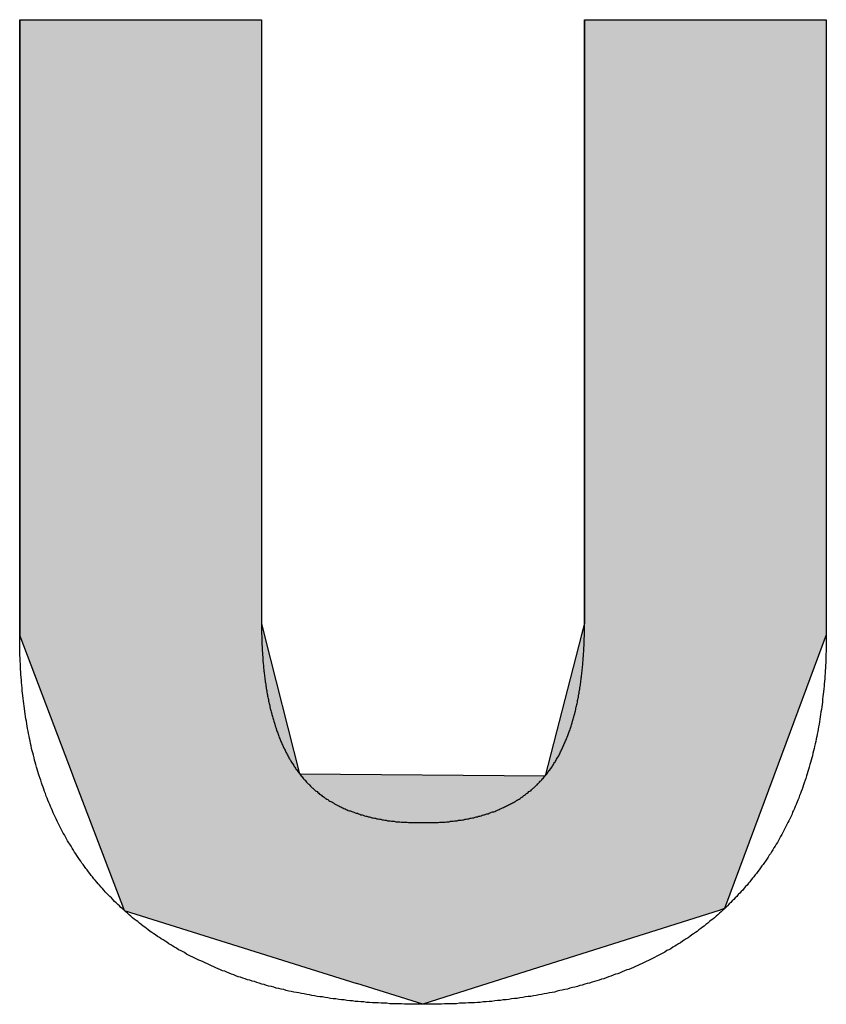
# Model space of a CAD drawing. Extents: x 28 to 396, y 16 to 260.
# Drawn here: x 40 to 41, y 164 to 167 of the extents above; entities that cross this region are included whole.
import ezdxf

# ---------------------------------------------------------------- set-up
doc = ezdxf.new("R2010")
doc.units = 0
doc.header["$LTSCALE"] = 0.2
doc.layers.add('画層1', color=7, linetype='CONTINUOUS')
doc.layers.add('画層2', color=7, linetype='CONTINUOUS')

# ---------------------------------------------------------------- blocks, each defined once
blk = doc.blocks.new('*U1403')
at = {"layer": '画層1', "color": 1, "linetype": 'CONTINUOUS'}
for p, q in [((39.6171, 166.5002), (39.6171, 166.3047)), ((40.1084, 166.5002), (40.1084, 166.3047)), ((40.7645, 166.5002), (40.7645, 166.3049)), ((41.2557, 166.5002), (41.2557, 166.3049)), ((39.6171, 166.3047), (39.6171, 165.8744)), ((40.1084, 166.3047), (40.1084, 165.8744)), ((40.7645, 166.3049), (40.7645, 165.8753)), ((41.2557, 166.3049), (41.2557, 165.8753)), ((39.6171, 165.8744), (39.6171, 165.4442)), ((40.1084, 165.8744), (40.1084, 165.4442)), ((40.7645, 165.8753), (40.7645, 165.4456)), ((41.2557, 165.8753), (41.2557, 165.4456)), ((39.6171, 165.4442), (39.6171, 165.2738)), ((40.1084, 165.4442), (40.1084, 165.2738)), ((40.7645, 165.4456), (40.7645, 165.2738)), ((41.2557, 165.4456), (41.2557, 165.2738)), ((39.6171, 165.2738), (39.6171, 165.2486)), ((40.1084, 165.2738), (40.1147, 165.2486)), ((40.7645, 165.2738), (40.7584, 165.2503)), ((41.2557, 165.2738), (41.2557, 165.2503)), ((39.6171, 165.2486), (39.7237, 164.9685)), ((40.1147, 165.2486), (40.1854, 164.9685)), ((40.7584, 165.2503), (40.6849, 164.9644)), ((41.2557, 165.2503), (41.1493, 164.9644)), ((39.7237, 164.9685), (39.7253, 164.9644)), ((39.7253, 164.9644), (39.8282, 164.6943)), ((40.1854, 164.9685), (40.6849, 164.9644)), ((41.1493, 164.9644), (41.0487, 164.6943)), ((39.8282, 164.6943), (39.8295, 164.6909)), ((39.8295, 164.6909), (40.3023, 164.542)), ((41.0378, 164.6909), (40.5684, 164.542)), ((41.0487, 164.6943), (41.0378, 164.6909)), ((40.4358, 164.5), (40.3023, 164.542)), ((40.5684, 164.542), (40.4358, 164.5))]:
    blk.add_line(p, q, dxfattribs=at)
for points in [[(39.6171, 166.5002), (39.6171, 166.3047), (40.1084, 166.3047)], [(40.7645, 166.5002), (40.7645, 166.3049), (41.2557, 166.3049)], [(39.6171, 166.3047), (39.6171, 165.8744), (40.1084, 165.8744)], [(40.7645, 166.3049), (40.7645, 165.8753), (41.2557, 165.8753)], [(39.6171, 165.8744), (39.6171, 165.4442), (40.1084, 165.4442)], [(40.7645, 165.8753), (40.7645, 165.4456), (41.2557, 165.4456)], [(39.6171, 165.4442), (39.6171, 165.2738), (40.1084, 165.2738)], [(40.7645, 165.4456), (40.7645, 165.2738), (41.2557, 165.2738)], [(39.6171, 165.2738), (39.6171, 165.2486), (40.1147, 165.2486)], [(40.7645, 165.2738), (40.7584, 165.2503), (41.2557, 165.2503)], [(39.6171, 165.2486), (39.7237, 164.9685), (40.1854, 164.9685)], [(40.7584, 165.2503), (40.6849, 164.9644), (41.1493, 164.9644)], [(39.7237, 164.9685), (39.7253, 164.9644), (40.6849, 164.9644)], [(39.7253, 164.9644), (39.8282, 164.6943), (41.0487, 164.6943)], [(39.8282, 164.6943), (39.8295, 164.6909), (41.0378, 164.6909)], [(39.8295, 164.6909), (40.3023, 164.542), (40.5684, 164.542)]]:
    blk.add_solid(points, dxfattribs=at)
at = {"layer": '画層1', "color": 1, "linetype": 'CONTINUOUS', "extrusion": (0, 0, -1)}
for points in [[(-39.6171, 166.5002), (-40.1084, 166.5002), (-40.1084, 166.3047)], [(-40.7645, 166.5002), (-41.2557, 166.5002), (-41.2557, 166.3049)], [(-39.6171, 166.3047), (-40.1084, 166.3047), (-40.1084, 165.8744)], [(-40.7645, 166.3049), (-41.2557, 166.3049), (-41.2557, 165.8753)], [(-39.6171, 165.8744), (-40.1084, 165.8744), (-40.1084, 165.4442)], [(-40.7645, 165.8753), (-41.2557, 165.8753), (-41.2557, 165.4456)], [(-39.6171, 165.4442), (-40.1084, 165.4442), (-40.1084, 165.2738)], [(-40.7645, 165.4456), (-41.2557, 165.4456), (-41.2557, 165.2738)], [(-39.6171, 165.2738), (-40.1084, 165.2738), (-40.1147, 165.2486)], [(-40.7645, 165.2738), (-41.2557, 165.2738), (-41.2557, 165.2503)], [(-39.6171, 165.2486), (-40.1147, 165.2486), (-40.1854, 164.9685)], [(-40.7584, 165.2503), (-41.2557, 165.2503), (-41.1493, 164.9644)], [(-39.7237, 164.9685), (-40.1854, 164.9685), (-40.6849, 164.9644)], [(-39.7253, 164.9644), (-41.1493, 164.9644), (-41.0487, 164.6943)], [(-39.8282, 164.6943), (-41.0487, 164.6943), (-41.0378, 164.6909)], [(-39.8295, 164.6909), (-41.0378, 164.6909), (-40.5684, 164.542)], [(-40.3023, 164.542), (-40.5684, 164.542), (-40.4358, 164.5)]]:
    blk.add_solid(points, dxfattribs=at)

msp = doc.modelspace()

# ---------------------------------------------------------------- linework, layer by layer
at = {"layer": '画層2', "color": 1}
for points in [[(39.6171, 166.5, 0), (39.6172, 166.5, 0), (39.6174, 166.5, 0), (39.6179, 166.5, 0), (39.6185, 166.5, 0), (39.6193, 166.5, 0), (39.6203, 166.5, 0), (39.6214, 166.5, 0), (39.6227, 166.5, 0), (39.6241, 166.5, 0), (39.6257, 166.5, 0), (39.6275, 166.5, 0), (39.6294, 166.5, 0), (39.6315, 166.5, 0), (39.6337, 166.5, 0), (39.636, 166.5, 0), (39.6385, 166.5, 0), (39.6411, 166.5, 0), (39.6439, 166.5, 0), (39.6468, 166.5, 0), (39.6498, 166.5, 0), (39.6529, 166.5, 0), (39.6562, 166.5, 0), (39.6596, 166.5, 0), (39.6631, 166.5, 0), (39.6667, 166.5, 0), (39.6704, 166.5, 0), (39.6743, 166.5, 0), (39.6782, 166.5, 0), (39.6822, 166.5, 0), (39.6864, 166.5, 0), (39.6906, 166.5, 0), (39.6949, 166.5, 0), (39.6994, 166.5, 0), (39.7039, 166.5, 0), (39.7085, 166.5, 0), (39.7131, 166.5, 0), (39.7179, 166.5, 0), (39.7227, 166.5, 0), (39.7276, 166.5, 0), (39.7326, 166.5, 0), (39.7376, 166.5, 0), (39.7427, 166.5, 0), (39.7479, 166.5, 0), (39.7531, 166.5, 0), (39.7584, 166.5, 0), (39.7637, 166.5, 0), (39.7691, 166.5, 0), (39.7746, 166.5, 0), (39.78, 166.5, 0), (39.7856, 166.5, 0), (39.7911, 166.5, 0), (39.7967, 166.5, 0), (39.8023, 166.5, 0), (39.808, 166.5, 0), (39.8137, 166.5, 0), (39.8194, 166.5, 0), (39.8251, 166.5, 0), (39.8309, 166.5, 0), (39.8367, 166.5, 0), (39.8424, 166.5, 0), (39.8482, 166.5, 0), (39.854, 166.5, 0), (39.8598, 166.5, 0), (39.8656, 166.5, 0), (39.8714, 166.5, 0), (39.8772, 166.5, 0), (39.883, 166.5, 0), (39.8888, 166.5, 0), (39.8946, 166.5, 0), (39.9003, 166.5, 0), (39.906, 166.5, 0), (39.9117, 166.5, 0), (39.9174, 166.5, 0), (39.9231, 166.5, 0), (39.9287, 166.5, 0), (39.9343, 166.5, 0), (39.9399, 166.5, 0), (39.9454, 166.5, 0), (39.9509, 166.5, 0), (39.9563, 166.5, 0), (39.9617, 166.5, 0), (39.967, 166.5, 0), (39.9723, 166.5, 0), (39.9775, 166.5, 0), (39.9827, 166.5, 0), (39.9878, 166.5, 0), (39.9928, 166.5, 0), (39.9978, 166.5, 0), (40.0027, 166.5, 0), (40.0076, 166.5, 0), (40.0123, 166.5, 0), (40.017, 166.5, 0), (40.0216, 166.5, 0), (40.0261, 166.5, 0), (40.0305, 166.5, 0), (40.0348, 166.5, 0), (40.0391, 166.5, 0), (40.0432, 166.5, 0), (40.0472, 166.5, 0), (40.0512, 166.5, 0), (40.055, 166.5, 0), (40.0587, 166.5, 0), (40.0624, 166.5, 0), (40.0659, 166.5, 0), (40.0692, 166.5, 0), (40.0725, 166.5, 0), (40.0756, 166.5, 0), (40.0787, 166.5, 0), (40.0815, 166.5, 0), (40.0843, 166.5, 0), (40.0869, 166.5, 0), (40.0894, 166.5, 0), (40.0918, 166.5, 0), (40.094, 166.5, 0), (40.096, 166.5, 0), (40.0979, 166.5, 0), (40.0997, 166.5, 0), (40.1013, 166.5, 0), (40.1028, 166.5, 0), (40.104, 166.5, 0), (40.1052, 166.5, 0), (40.1061, 166.5, 0), (40.1069, 166.5, 0), (40.1075, 166.5, 0), (40.108, 166.5, 0), (40.1083, 166.5, 0), (40.1084, 166.5, 0)], [(39.6171, 165.249, 0), (39.6171, 165.249, 0), (39.6171, 165.25, 0), (39.6171, 165.251, 0), (39.6171, 165.252, 0), (39.6171, 165.254, 0), (39.6171, 165.257, 0), (39.6171, 165.26, 0), (39.6171, 165.263, 0), (39.6171, 165.267, 0), (39.6171, 165.271, 0), (39.6171, 165.275, 0), (39.6171, 165.28, 0), (39.6171, 165.285, 0), (39.6171, 165.291, 0), (39.6171, 165.297, 0), (39.6171, 165.303, 0), (39.6171, 165.31, 0), (39.6171, 165.317, 0), (39.6171, 165.324, 0), (39.6171, 165.332, 0), (39.6171, 165.34, 0), (39.6171, 165.348, 0), (39.6171, 165.357, 0), (39.6171, 165.366, 0), (39.6171, 165.375, 0), (39.6171, 165.385, 0), (39.6171, 165.394, 0), (39.6171, 165.404, 0), (39.6171, 165.415, 0), (39.6171, 165.425, 0), (39.6171, 165.436, 0), (39.6171, 165.447, 0), (39.6171, 165.458, 0), (39.6171, 165.47, 0), (39.6171, 165.481, 0), (39.6171, 165.493, 0), (39.6171, 165.505, 0), (39.6171, 165.518, 0), (39.6171, 165.53, 0), (39.6171, 165.543, 0), (39.6171, 165.556, 0), (39.6171, 165.569, 0), (39.6171, 165.582, 0), (39.6171, 165.595, 0), (39.6171, 165.609, 0), (39.6171, 165.622, 0), (39.6171, 165.636, 0), (39.6171, 165.65, 0), (39.6171, 165.664, 0), (39.6171, 165.678, 0), (39.6171, 165.692, 0), (39.6171, 165.706, 0), (39.6171, 165.721, 0), (39.6171, 165.735, 0), (39.6171, 165.75, 0), (39.6171, 165.764, 0), (39.6171, 165.779, 0), (39.6171, 165.793, 0), (39.6171, 165.808, 0), (39.6171, 165.823, 0), (39.6171, 165.837, 0), (39.6171, 165.852, 0), (39.6171, 165.867, 0), (39.6171, 165.882, 0), (39.6171, 165.897, 0), (39.6171, 165.911, 0), (39.6171, 165.926, 0), (39.6171, 165.941, 0), (39.6171, 165.956, 0), (39.6171, 165.97, 0), (39.6171, 165.985, 0), (39.6171, 165.999, 0), (39.6171, 166.014, 0), (39.6171, 166.028, 0), (39.6171, 166.043, 0), (39.6171, 166.057, 0), (39.6171, 166.071, 0), (39.6171, 166.085, 0), (39.6171, 166.099, 0), (39.6171, 166.113, 0), (39.6171, 166.127, 0), (39.6171, 166.14, 0), (39.6171, 166.154, 0), (39.6171, 166.167, 0), (39.6171, 166.18, 0), (39.6171, 166.193, 0), (39.6171, 166.206, 0), (39.6171, 166.219, 0), (39.6171, 166.231, 0), (39.6171, 166.243, 0), (39.6171, 166.256, 0), (39.6171, 166.267, 0), (39.6171, 166.279, 0), (39.6171, 166.291, 0), (39.6171, 166.302, 0), (39.6171, 166.313, 0), (39.6171, 166.324, 0), (39.6171, 166.334, 0), (39.6171, 166.345, 0), (39.6171, 166.355, 0), (39.6171, 166.364, 0), (39.6171, 166.374, 0), (39.6171, 166.383, 0), (39.6171, 166.392, 0), (39.6171, 166.401, 0), (39.6171, 166.409, 0), (39.6171, 166.417, 0), (39.6171, 166.425, 0), (39.6171, 166.432, 0), (39.6171, 166.439, 0), (39.6171, 166.446, 0), (39.6171, 166.452, 0), (39.6171, 166.458, 0), (39.6171, 166.464, 0), (39.6171, 166.469, 0), (39.6171, 166.474, 0), (39.6171, 166.478, 0), (39.6171, 166.482, 0), (39.6171, 166.486, 0), (39.6171, 166.489, 0), (39.6171, 166.492, 0), (39.6171, 166.495, 0), (39.6171, 166.497, 0), (39.6171, 166.498, 0), (39.6171, 166.499, 0), (39.6171, 166.5, 0), (39.6171, 166.5, 0)], [(40.1084, 166.5, 0), (40.1084, 166.5, 0), (40.1084, 166.499, 0), (40.1084, 166.498, 0), (40.1084, 166.497, 0), (40.1084, 166.495, 0), (40.1084, 166.492, 0), (40.1084, 166.489, 0), (40.1084, 166.486, 0), (40.1084, 166.483, 0), (40.1084, 166.479, 0), (40.1084, 166.474, 0), (40.1084, 166.469, 0), (40.1084, 166.464, 0), (40.1084, 166.459, 0), (40.1084, 166.453, 0), (40.1084, 166.447, 0), (40.1084, 166.44, 0), (40.1084, 166.433, 0), (40.1084, 166.426, 0), (40.1084, 166.419, 0), (40.1084, 166.411, 0), (40.1084, 166.403, 0), (40.1084, 166.394, 0), (40.1084, 166.385, 0), (40.1084, 166.376, 0), (40.1084, 166.367, 0), (40.1084, 166.357, 0), (40.1084, 166.348, 0), (40.1084, 166.338, 0), (40.1084, 166.327, 0), (40.1084, 166.317, 0), (40.1084, 166.306, 0), (40.1084, 166.295, 0), (40.1084, 166.284, 0), (40.1084, 166.272, 0), (40.1084, 166.26, 0), (40.1084, 166.249, 0), (40.1084, 166.237, 0), (40.1084, 166.224, 0), (40.1084, 166.212, 0), (40.1084, 166.199, 0), (40.1084, 166.187, 0), (40.1084, 166.174, 0), (40.1084, 166.161, 0), (40.1084, 166.147, 0), (40.1084, 166.134, 0), (40.1084, 166.121, 0), (40.1084, 166.107, 0), (40.1084, 166.093, 0), (40.1084, 166.08, 0), (40.1084, 166.066, 0), (40.1084, 166.052, 0), (40.1084, 166.038, 0), (40.1084, 166.024, 0), (40.1084, 166.009, 0), (40.1084, 165.995, 0), (40.1084, 165.981, 0), (40.1084, 165.966, 0), (40.1084, 165.952, 0), (40.1084, 165.938, 0), (40.1084, 165.923, 0), (40.1084, 165.909, 0), (40.1084, 165.894, 0), (40.1084, 165.88, 0), (40.1084, 165.865, 0), (40.1084, 165.851, 0), (40.1084, 165.836, 0), (40.1084, 165.822, 0), (40.1084, 165.808, 0), (40.1084, 165.793, 0), (40.1084, 165.779, 0), (40.1084, 165.765, 0), (40.1084, 165.75, 0), (40.1084, 165.736, 0), (40.1084, 165.722, 0), (40.1084, 165.708, 0), (40.1084, 165.694, 0), (40.1084, 165.681, 0), (40.1084, 165.667, 0), (40.1084, 165.653, 0), (40.1084, 165.64, 0), (40.1084, 165.627, 0), (40.1084, 165.613, 0), (40.1084, 165.6, 0), (40.1084, 165.587, 0), (40.1084, 165.575, 0), (40.1084, 165.562, 0), (40.1084, 165.55, 0), (40.1084, 165.537, 0), (40.1084, 165.525, 0), (40.1084, 165.514, 0), (40.1084, 165.502, 0), (40.1084, 165.49, 0), (40.1084, 165.479, 0), (40.1084, 165.468, 0), (40.1084, 165.457, 0), (40.1084, 165.447, 0), (40.1084, 165.436, 0), (40.1084, 165.426, 0), (40.1084, 165.416, 0), (40.1084, 165.407, 0), (40.1084, 165.398, 0), (40.1084, 165.389, 0), (40.1084, 165.38, 0), (40.1084, 165.371, 0), (40.1084, 165.363, 0), (40.1084, 165.355, 0), (40.1084, 165.348, 0), (40.1084, 165.341, 0), (40.1084, 165.334, 0), (40.1084, 165.327, 0), (40.1084, 165.321, 0), (40.1084, 165.315, 0), (40.1084, 165.31, 0), (40.1084, 165.305, 0), (40.1084, 165.3, 0), (40.1084, 165.295, 0), (40.1084, 165.291, 0), (40.1084, 165.288, 0), (40.1084, 165.285, 0), (40.1084, 165.282, 0), (40.1084, 165.279, 0), (40.1084, 165.277, 0), (40.1084, 165.276, 0), (40.1084, 165.275, 0), (40.1084, 165.274, 0), (40.1084, 165.274, 0)], [(40.7645, 165.274, 0), (40.7645, 165.274, 0), (40.7645, 165.275, 0), (40.7645, 165.276, 0), (40.7645, 165.277, 0), (40.7645, 165.279, 0), (40.7645, 165.282, 0), (40.7645, 165.285, 0), (40.7645, 165.288, 0), (40.7645, 165.291, 0), (40.7645, 165.295, 0), (40.7645, 165.3, 0), (40.7645, 165.305, 0), (40.7645, 165.31, 0), (40.7645, 165.315, 0), (40.7645, 165.321, 0), (40.7645, 165.327, 0), (40.7645, 165.334, 0), (40.7645, 165.341, 0), (40.7645, 165.348, 0), (40.7645, 165.355, 0), (40.7645, 165.363, 0), (40.7645, 165.371, 0), (40.7645, 165.38, 0), (40.7645, 165.389, 0), (40.7645, 165.398, 0), (40.7645, 165.407, 0), (40.7645, 165.416, 0), (40.7645, 165.426, 0), (40.7645, 165.436, 0), (40.7645, 165.447, 0), (40.7645, 165.457, 0), (40.7645, 165.468, 0), (40.7645, 165.479, 0), (40.7645, 165.49, 0), (40.7645, 165.502, 0), (40.7645, 165.514, 0), (40.7645, 165.525, 0), (40.7645, 165.537, 0), (40.7645, 165.55, 0), (40.7645, 165.562, 0), (40.7645, 165.575, 0), (40.7645, 165.587, 0), (40.7645, 165.6, 0), (40.7645, 165.613, 0), (40.7645, 165.627, 0), (40.7645, 165.64, 0), (40.7645, 165.653, 0), (40.7645, 165.667, 0), (40.7645, 165.681, 0), (40.7645, 165.694, 0), (40.7645, 165.708, 0), (40.7645, 165.722, 0), (40.7645, 165.736, 0), (40.7645, 165.75, 0), (40.7645, 165.765, 0), (40.7645, 165.779, 0), (40.7645, 165.793, 0), (40.7645, 165.808, 0), (40.7645, 165.822, 0), (40.7645, 165.836, 0), (40.7645, 165.851, 0), (40.7645, 165.865, 0), (40.7645, 165.88, 0), (40.7645, 165.894, 0), (40.7645, 165.909, 0), (40.7645, 165.923, 0), (40.7645, 165.938, 0), (40.7645, 165.952, 0), (40.7645, 165.966, 0), (40.7645, 165.981, 0), (40.7645, 165.995, 0), (40.7645, 166.009, 0), (40.7645, 166.024, 0), (40.7645, 166.038, 0), (40.7645, 166.052, 0), (40.7645, 166.066, 0), (40.7645, 166.08, 0), (40.7645, 166.093, 0), (40.7645, 166.107, 0), (40.7645, 166.121, 0), (40.7645, 166.134, 0), (40.7645, 166.147, 0), (40.7645, 166.161, 0), (40.7645, 166.174, 0), (40.7645, 166.187, 0), (40.7645, 166.199, 0), (40.7645, 166.212, 0), (40.7645, 166.224, 0), (40.7645, 166.237, 0), (40.7645, 166.249, 0), (40.7645, 166.26, 0), (40.7645, 166.272, 0), (40.7645, 166.284, 0), (40.7645, 166.295, 0), (40.7645, 166.306, 0), (40.7645, 166.317, 0), (40.7645, 166.327, 0), (40.7645, 166.338, 0), (40.7645, 166.348, 0), (40.7645, 166.357, 0), (40.7645, 166.367, 0), (40.7645, 166.376, 0), (40.7645, 166.385, 0), (40.7645, 166.394, 0), (40.7645, 166.403, 0), (40.7645, 166.411, 0), (40.7645, 166.419, 0), (40.7645, 166.426, 0), (40.7645, 166.433, 0), (40.7645, 166.44, 0), (40.7645, 166.447, 0), (40.7645, 166.453, 0), (40.7645, 166.459, 0), (40.7645, 166.464, 0), (40.7645, 166.469, 0), (40.7645, 166.474, 0), (40.7645, 166.479, 0), (40.7645, 166.483, 0), (40.7645, 166.486, 0), (40.7645, 166.489, 0), (40.7645, 166.492, 0), (40.7645, 166.495, 0), (40.7645, 166.497, 0), (40.7645, 166.498, 0), (40.7645, 166.499, 0), (40.7645, 166.5, 0), (40.7645, 166.5, 0)], [(40.7645, 166.5, 0), (40.7646, 166.5, 0), (40.7648, 166.5, 0), (40.7653, 166.5, 0), (40.7659, 166.5, 0), (40.7667, 166.5, 0), (40.7677, 166.5, 0), (40.7688, 166.5, 0), (40.7701, 166.5, 0), (40.7715, 166.5, 0), (40.7731, 166.5, 0), (40.7749, 166.5, 0), (40.7768, 166.5, 0), (40.7789, 166.5, 0), (40.7811, 166.5, 0), (40.7834, 166.5, 0), (40.7859, 166.5, 0), (40.7885, 166.5, 0), (40.7913, 166.5, 0), (40.7942, 166.5, 0), (40.7972, 166.5, 0), (40.8003, 166.5, 0), (40.8036, 166.5, 0), (40.807, 166.5, 0), (40.8105, 166.5, 0), (40.8141, 166.5, 0), (40.8178, 166.5, 0), (40.8216, 166.5, 0), (40.8256, 166.5, 0), (40.8296, 166.5, 0), (40.8338, 166.5, 0), (40.838, 166.5, 0), (40.8423, 166.5, 0), (40.8467, 166.5, 0), (40.8513, 166.5, 0), (40.8558, 166.5, 0), (40.8605, 166.5, 0), (40.8653, 166.5, 0), (40.8701, 166.5, 0), (40.875, 166.5, 0), (40.88, 166.5, 0), (40.885, 166.5, 0), (40.8901, 166.5, 0), (40.8953, 166.5, 0), (40.9005, 166.5, 0), (40.9058, 166.5, 0), (40.9111, 166.5, 0), (40.9165, 166.5, 0), (40.922, 166.5, 0), (40.9274, 166.5, 0), (40.933, 166.5, 0), (40.9385, 166.5, 0), (40.9441, 166.5, 0), (40.9497, 166.5, 0), (40.9554, 166.5, 0), (40.9611, 166.5, 0), (40.9668, 166.5, 0), (40.9725, 166.5, 0), (40.9783, 166.5, 0), (40.984, 166.5, 0), (40.9898, 166.5, 0), (40.9956, 166.5, 0), (41.0014, 166.5, 0), (41.0072, 166.5, 0), (41.013, 166.5, 0), (41.0188, 166.5, 0), (41.0246, 166.5, 0), (41.0304, 166.5, 0), (41.0362, 166.5, 0), (41.0419, 166.5, 0), (41.0477, 166.5, 0), (41.0534, 166.5, 0), (41.0591, 166.5, 0), (41.0648, 166.5, 0), (41.0705, 166.5, 0), (41.0761, 166.5, 0), (41.0817, 166.5, 0), (41.0873, 166.5, 0), (41.0928, 166.5, 0), (41.0983, 166.5, 0), (41.1037, 166.5, 0), (41.1091, 166.5, 0), (41.1144, 166.5, 0), (41.1197, 166.5, 0), (41.1249, 166.5, 0), (41.1301, 166.5, 0), (41.1352, 166.5, 0), (41.1402, 166.5, 0), (41.1452, 166.5, 0), (41.1501, 166.5, 0), (41.1549, 166.5, 0), (41.1597, 166.5, 0), (41.1644, 166.5, 0), (41.169, 166.5, 0), (41.1735, 166.5, 0), (41.1779, 166.5, 0), (41.1822, 166.5, 0), (41.1865, 166.5, 0), (41.1906, 166.5, 0), (41.1946, 166.5, 0), (41.1986, 166.5, 0), (41.2024, 166.5, 0), (41.2061, 166.5, 0), (41.2097, 166.5, 0), (41.2132, 166.5, 0), (41.2166, 166.5, 0), (41.2199, 166.5, 0), (41.223, 166.5, 0), (41.226, 166.5, 0), (41.2289, 166.5, 0), (41.2317, 166.5, 0), (41.2343, 166.5, 0), (41.2368, 166.5, 0), (41.2391, 166.5, 0), (41.2414, 166.5, 0), (41.2434, 166.5, 0), (41.2453, 166.5, 0), (41.2471, 166.5, 0), (41.2487, 166.5, 0), (41.2501, 166.5, 0), (41.2514, 166.5, 0), (41.2526, 166.5, 0), (41.2535, 166.5, 0), (41.2543, 166.5, 0), (41.2549, 166.5, 0), (41.2554, 166.5, 0), (41.2557, 166.5, 0), (41.2557, 166.5, 0)], [(41.2557, 166.5, 0), (41.2557, 166.5, 0), (41.2557, 166.499, 0), (41.2557, 166.498, 0), (41.2557, 166.497, 0), (41.2557, 166.495, 0), (41.2557, 166.492, 0), (41.2557, 166.489, 0), (41.2557, 166.486, 0), (41.2557, 166.482, 0), (41.2557, 166.478, 0), (41.2557, 166.474, 0), (41.2557, 166.469, 0), (41.2557, 166.464, 0), (41.2557, 166.458, 0), (41.2557, 166.452, 0), (41.2557, 166.446, 0), (41.2557, 166.439, 0), (41.2557, 166.432, 0), (41.2557, 166.425, 0), (41.2557, 166.417, 0), (41.2557, 166.409, 0), (41.2557, 166.401, 0), (41.2557, 166.392, 0), (41.2557, 166.383, 0), (41.2557, 166.374, 0), (41.2557, 166.365, 0), (41.2557, 166.355, 0), (41.2557, 166.345, 0), (41.2557, 166.334, 0), (41.2557, 166.324, 0), (41.2557, 166.313, 0), (41.2557, 166.302, 0), (41.2557, 166.291, 0), (41.2557, 166.279, 0), (41.2557, 166.268, 0), (41.2557, 166.256, 0), (41.2557, 166.244, 0), (41.2557, 166.231, 0), (41.2557, 166.219, 0), (41.2557, 166.206, 0), (41.2557, 166.194, 0), (41.2557, 166.181, 0), (41.2557, 166.167, 0), (41.2557, 166.154, 0), (41.2557, 166.141, 0), (41.2557, 166.127, 0), (41.2557, 166.113, 0), (41.2557, 166.1, 0), (41.2557, 166.086, 0), (41.2557, 166.072, 0), (41.2557, 166.057, 0), (41.2557, 166.043, 0), (41.2557, 166.029, 0), (41.2557, 166.014, 0), (41.2557, 166, 0), (41.2557, 165.985, 0), (41.2557, 165.971, 0), (41.2557, 165.956, 0), (41.2557, 165.942, 0), (41.2557, 165.927, 0), (41.2557, 165.912, 0), (41.2557, 165.897, 0), (41.2557, 165.883, 0), (41.2557, 165.868, 0), (41.2557, 165.853, 0), (41.2557, 165.838, 0), (41.2557, 165.824, 0), (41.2557, 165.809, 0), (41.2557, 165.794, 0), (41.2557, 165.78, 0), (41.2557, 165.765, 0), (41.2557, 165.751, 0), (41.2557, 165.736, 0), (41.2557, 165.722, 0), (41.2557, 165.707, 0), (41.2557, 165.693, 0), (41.2557, 165.679, 0), (41.2557, 165.665, 0), (41.2557, 165.651, 0), (41.2557, 165.637, 0), (41.2557, 165.623, 0), (41.2557, 165.61, 0), (41.2557, 165.596, 0), (41.2557, 165.583, 0), (41.2557, 165.57, 0), (41.2557, 165.557, 0), (41.2557, 165.544, 0), (41.2557, 165.532, 0), (41.2557, 165.519, 0), (41.2557, 165.507, 0), (41.2557, 165.495, 0), (41.2557, 165.483, 0), (41.2557, 165.471, 0), (41.2557, 165.46, 0), (41.2557, 165.448, 0), (41.2557, 165.437, 0), (41.2557, 165.427, 0), (41.2557, 165.416, 0), (41.2557, 165.406, 0), (41.2557, 165.396, 0), (41.2557, 165.386, 0), (41.2557, 165.377, 0), (41.2557, 165.367, 0), (41.2557, 165.358, 0), (41.2557, 165.35, 0), (41.2557, 165.342, 0), (41.2557, 165.334, 0), (41.2557, 165.326, 0), (41.2557, 165.319, 0), (41.2557, 165.312, 0), (41.2557, 165.305, 0), (41.2557, 165.299, 0), (41.2557, 165.293, 0), (41.2557, 165.287, 0), (41.2557, 165.282, 0), (41.2557, 165.277, 0), (41.2557, 165.272, 0), (41.2557, 165.268, 0), (41.2557, 165.265, 0), (41.2557, 165.261, 0), (41.2557, 165.258, 0), (41.2557, 165.256, 0), (41.2557, 165.254, 0), (41.2557, 165.252, 0), (41.2557, 165.251, 0), (41.2557, 165.251, 0), (41.2557, 165.25, 0)], [(40.1084, 165.274, 0), (40.1084, 165.271, 0), (40.1084, 165.267, 0), (40.1084, 165.264, 0), (40.1084, 165.261, 0), (40.1085, 165.258, 0), (40.1085, 165.255, 0), (40.1086, 165.252, 0), (40.1087, 165.248, 0), (40.1087, 165.245, 0), (40.1088, 165.242, 0), (40.1089, 165.239, 0), (40.109, 165.236, 0), (40.1092, 165.233, 0), (40.1093, 165.23, 0), (40.1094, 165.227, 0), (40.1096, 165.224, 0), (40.1097, 165.221, 0), (40.1099, 165.218, 0), (40.1101, 165.215, 0), (40.1103, 165.212, 0), (40.1105, 165.209, 0), (40.1107, 165.206, 0), (40.1109, 165.203, 0), (40.1111, 165.2, 0), (40.1113, 165.197, 0), (40.1116, 165.194, 0), (40.1118, 165.192, 0), (40.1121, 165.189, 0), (40.1124, 165.186, 0), (40.1126, 165.183, 0), (40.1129, 165.18, 0), (40.1132, 165.177, 0), (40.1136, 165.175, 0), (40.1139, 165.172, 0), (40.1142, 165.169, 0), (40.1145, 165.166, 0), (40.1149, 165.163, 0), (40.1152, 165.161, 0), (40.1156, 165.158, 0), (40.116, 165.155, 0), (40.1164, 165.153, 0), (40.1168, 165.15, 0), (40.1172, 165.147, 0), (40.1176, 165.145, 0), (40.118, 165.142, 0), (40.1185, 165.139, 0), (40.1189, 165.137, 0), (40.1194, 165.134, 0), (40.1198, 165.131, 0), (40.1203, 165.129, 0), (40.1208, 165.126, 0), (40.1213, 165.124, 0), (40.1218, 165.121, 0), (40.1223, 165.119, 0), (40.1228, 165.116, 0), (40.1233, 165.114, 0), (40.1239, 165.111, 0), (40.1244, 165.109, 0), (40.125, 165.106, 0), (40.1255, 165.104, 0), (40.1261, 165.101, 0), (40.1267, 165.099, 0), (40.1273, 165.097, 0), (40.1279, 165.094, 0), (40.1285, 165.092, 0), (40.1291, 165.089, 0), (40.1298, 165.087, 0), (40.1304, 165.085, 0), (40.1311, 165.082, 0), (40.1317, 165.08, 0), (40.1324, 165.078, 0), (40.1331, 165.075, 0), (40.1338, 165.073, 0), (40.1345, 165.071, 0), (40.1352, 165.069, 0), (40.1359, 165.066, 0), (40.1367, 165.064, 0), (40.1374, 165.062, 0), (40.1381, 165.06, 0), (40.1389, 165.057, 0), (40.1397, 165.055, 0), (40.1405, 165.053, 0), (40.1412, 165.051, 0), (40.142, 165.049, 0), (40.1428, 165.047, 0), (40.1437, 165.045, 0), (40.1445, 165.042, 0), (40.1453, 165.04, 0), (40.1462, 165.038, 0), (40.147, 165.036, 0), (40.1479, 165.034, 0), (40.1488, 165.032, 0), (40.1496, 165.03, 0), (40.1505, 165.028, 0), (40.1514, 165.026, 0), (40.1523, 165.024, 0), (40.1533, 165.022, 0), (40.1542, 165.02, 0), (40.1551, 165.018, 0), (40.1561, 165.016, 0), (40.1571, 165.014, 0), (40.158, 165.012, 0), (40.159, 165.01, 0), (40.16, 165.009, 0), (40.161, 165.007, 0), (40.162, 165.005, 0), (40.163, 165.003, 0), (40.164, 165.001, 0), (40.1651, 164.999, 0), (40.1661, 164.997, 0), (40.1672, 164.996, 0), (40.1682, 164.994, 0), (40.1693, 164.992, 0), (40.1704, 164.99, 0), (40.1715, 164.989, 0), (40.1726, 164.987, 0), (40.1737, 164.985, 0), (40.1748, 164.983, 0), (40.176, 164.982, 0), (40.1771, 164.98, 0), (40.1782, 164.978, 0), (40.1794, 164.977, 0), (40.1806, 164.975, 0), (40.1818, 164.973, 0), (40.1829, 164.972, 0), (40.1841, 164.97, 0), (40.1854, 164.969, 0)], [(40.6849, 164.964, 0), (40.6861, 164.966, 0), (40.6874, 164.967, 0), (40.6886, 164.969, 0), (40.6898, 164.971, 0), (40.691, 164.972, 0), (40.6922, 164.974, 0), (40.6934, 164.975, 0), (40.6946, 164.977, 0), (40.6957, 164.979, 0), (40.6969, 164.98, 0), (40.698, 164.982, 0), (40.6992, 164.984, 0), (40.7003, 164.985, 0), (40.7014, 164.987, 0), (40.7025, 164.989, 0), (40.7036, 164.991, 0), (40.7047, 164.992, 0), (40.7058, 164.994, 0), (40.7069, 164.996, 0), (40.7079, 164.998, 0), (40.709, 165, 0), (40.71, 165.002, 0), (40.711, 165.003, 0), (40.7121, 165.005, 0), (40.7131, 165.007, 0), (40.7141, 165.009, 0), (40.7151, 165.011, 0), (40.716, 165.013, 0), (40.717, 165.015, 0), (40.718, 165.017, 0), (40.7189, 165.019, 0), (40.7199, 165.021, 0), (40.7208, 165.023, 0), (40.7217, 165.025, 0), (40.7226, 165.027, 0), (40.7235, 165.029, 0), (40.7244, 165.031, 0), (40.7253, 165.033, 0), (40.7262, 165.035, 0), (40.727, 165.037, 0), (40.7279, 165.039, 0), (40.7287, 165.041, 0), (40.7296, 165.043, 0), (40.7304, 165.046, 0), (40.7312, 165.048, 0), (40.732, 165.05, 0), (40.7328, 165.052, 0), (40.7336, 165.054, 0), (40.7344, 165.056, 0), (40.7351, 165.059, 0), (40.7359, 165.061, 0), (40.7366, 165.063, 0), (40.7374, 165.065, 0), (40.7381, 165.068, 0), (40.7388, 165.07, 0), (40.7395, 165.072, 0), (40.7402, 165.075, 0), (40.7409, 165.077, 0), (40.7416, 165.079, 0), (40.7423, 165.082, 0), (40.7429, 165.084, 0), (40.7436, 165.087, 0), (40.7442, 165.089, 0), (40.7448, 165.091, 0), (40.7454, 165.094, 0), (40.746, 165.096, 0), (40.7466, 165.099, 0), (40.7472, 165.101, 0), (40.7478, 165.104, 0), (40.7484, 165.106, 0), (40.7489, 165.109, 0), (40.7495, 165.111, 0), (40.75, 165.114, 0), (40.7506, 165.117, 0), (40.7511, 165.119, 0), (40.7516, 165.122, 0), (40.7521, 165.124, 0), (40.7526, 165.127, 0), (40.7531, 165.13, 0), (40.7535, 165.132, 0), (40.754, 165.135, 0), (40.7544, 165.138, 0), (40.7549, 165.14, 0), (40.7553, 165.143, 0), (40.7557, 165.146, 0), (40.7561, 165.149, 0), (40.7565, 165.151, 0), (40.7569, 165.154, 0), (40.7573, 165.157, 0), (40.7577, 165.16, 0), (40.758, 165.163, 0), (40.7584, 165.165, 0), (40.7587, 165.168, 0), (40.7591, 165.171, 0), (40.7594, 165.174, 0), (40.7597, 165.177, 0), (40.76, 165.18, 0), (40.7603, 165.183, 0), (40.7606, 165.186, 0), (40.7609, 165.189, 0), (40.7611, 165.192, 0), (40.7614, 165.195, 0), (40.7616, 165.198, 0), (40.7618, 165.201, 0), (40.7621, 165.204, 0), (40.7623, 165.207, 0), (40.7625, 165.21, 0), (40.7627, 165.213, 0), (40.7629, 165.216, 0), (40.763, 165.219, 0), (40.7632, 165.222, 0), (40.7634, 165.225, 0), (40.7635, 165.228, 0), (40.7636, 165.231, 0), (40.7638, 165.235, 0), (40.7639, 165.238, 0), (40.764, 165.241, 0), (40.7641, 165.244, 0), (40.7642, 165.247, 0), (40.7642, 165.251, 0), (40.7643, 165.254, 0), (40.7643, 165.257, 0), (40.7644, 165.261, 0), (40.7644, 165.264, 0), (40.7645, 165.267, 0), (40.7645, 165.27, 0), (40.7645, 165.274, 0)], [(39.8295, 164.691, 0), (39.8261, 164.694, 0), (39.8228, 164.697, 0), (39.8196, 164.7, 0), (39.8163, 164.703, 0), (39.8131, 164.706, 0), (39.8099, 164.709, 0), (39.8067, 164.712, 0), (39.8036, 164.716, 0), (39.8004, 164.719, 0), (39.7973, 164.722, 0), (39.7943, 164.725, 0), (39.7912, 164.728, 0), (39.7882, 164.732, 0), (39.7852, 164.735, 0), (39.7823, 164.738, 0), (39.7793, 164.742, 0), (39.7764, 164.745, 0), (39.7735, 164.748, 0), (39.7707, 164.752, 0), (39.7678, 164.755, 0), (39.765, 164.759, 0), (39.7623, 164.762, 0), (39.7595, 164.766, 0), (39.7568, 164.769, 0), (39.7541, 164.773, 0), (39.7514, 164.776, 0), (39.7488, 164.78, 0), (39.7461, 164.784, 0), (39.7436, 164.787, 0), (39.741, 164.791, 0), (39.7384, 164.794, 0), (39.7359, 164.798, 0), (39.7334, 164.802, 0), (39.731, 164.806, 0), (39.7285, 164.809, 0), (39.7261, 164.813, 0), (39.7237, 164.817, 0), (39.7214, 164.821, 0), (39.7191, 164.825, 0), (39.7168, 164.828, 0), (39.7145, 164.832, 0), (39.7122, 164.836, 0), (39.71, 164.84, 0), (39.7078, 164.844, 0), (39.7056, 164.848, 0), (39.7035, 164.852, 0), (39.7014, 164.856, 0), (39.6993, 164.86, 0), (39.6972, 164.864, 0), (39.6952, 164.868, 0), (39.6931, 164.872, 0), (39.6912, 164.877, 0), (39.6892, 164.881, 0), (39.6873, 164.885, 0), (39.6853, 164.889, 0), (39.6835, 164.893, 0), (39.6816, 164.898, 0), (39.6798, 164.902, 0), (39.678, 164.906, 0), (39.6762, 164.91, 0), (39.6744, 164.915, 0), (39.6727, 164.919, 0), (39.671, 164.923, 0), (39.6693, 164.928, 0), (39.6677, 164.932, 0), (39.6661, 164.937, 0), (39.6645, 164.941, 0), (39.6629, 164.946, 0), (39.6614, 164.95, 0), (39.6599, 164.955, 0), (39.6584, 164.959, 0), (39.6569, 164.964, 0), (39.6555, 164.968, 0), (39.6541, 164.973, 0), (39.6527, 164.978, 0), (39.6513, 164.982, 0), (39.65, 164.987, 0), (39.6487, 164.992, 0), (39.6474, 164.996, 0), (39.6462, 165.001, 0), (39.6449, 165.006, 0), (39.6437, 165.011, 0), (39.6426, 165.015, 0), (39.6414, 165.02, 0), (39.6403, 165.025, 0), (39.6392, 165.03, 0), (39.6382, 165.035, 0), (39.6371, 165.04, 0), (39.6361, 165.045, 0), (39.6351, 165.05, 0), (39.6341, 165.055, 0), (39.6332, 165.06, 0), (39.6323, 165.065, 0), (39.6314, 165.07, 0), (39.6306, 165.075, 0), (39.6297, 165.08, 0), (39.6289, 165.085, 0), (39.6282, 165.09, 0), (39.6274, 165.095, 0), (39.6267, 165.101, 0), (39.626, 165.106, 0), (39.6253, 165.111, 0), (39.6247, 165.116, 0), (39.624, 165.121, 0), (39.6235, 165.127, 0), (39.6229, 165.132, 0), (39.6223, 165.137, 0), (39.6218, 165.143, 0), (39.6213, 165.148, 0), (39.6209, 165.154, 0), (39.6205, 165.159, 0), (39.62, 165.164, 0), (39.6197, 165.17, 0), (39.6193, 165.175, 0), (39.619, 165.181, 0), (39.6187, 165.186, 0), (39.6184, 165.192, 0), (39.6181, 165.197, 0), (39.6179, 165.203, 0), (39.6177, 165.209, 0), (39.6176, 165.214, 0), (39.6174, 165.22, 0), (39.6173, 165.226, 0), (39.6172, 165.231, 0), (39.6171, 165.237, 0), (39.6171, 165.243, 0), (39.6171, 165.249, 0)], [(41.2557, 165.25, 0), (41.2557, 165.245, 0), (41.2557, 165.239, 0), (41.2556, 165.233, 0), (41.2555, 165.228, 0), (41.2554, 165.222, 0), (41.2553, 165.217, 0), (41.2551, 165.211, 0), (41.2549, 165.205, 0), (41.2547, 165.2, 0), (41.2545, 165.194, 0), (41.2542, 165.189, 0), (41.2539, 165.183, 0), (41.2536, 165.178, 0), (41.2532, 165.173, 0), (41.2529, 165.167, 0), (41.2525, 165.162, 0), (41.252, 165.156, 0), (41.2516, 165.151, 0), (41.2511, 165.146, 0), (41.2506, 165.141, 0), (41.2501, 165.135, 0), (41.2495, 165.13, 0), (41.2489, 165.125, 0), (41.2483, 165.12, 0), (41.2477, 165.114, 0), (41.2471, 165.109, 0), (41.2464, 165.104, 0), (41.2457, 165.099, 0), (41.2449, 165.094, 0), (41.2442, 165.089, 0), (41.2434, 165.084, 0), (41.2426, 165.079, 0), (41.2418, 165.074, 0), (41.2409, 165.069, 0), (41.24, 165.064, 0), (41.2391, 165.059, 0), (41.2382, 165.054, 0), (41.2372, 165.049, 0), (41.2362, 165.044, 0), (41.2352, 165.039, 0), (41.2342, 165.034, 0), (41.2331, 165.029, 0), (41.232, 165.024, 0), (41.2309, 165.02, 0), (41.2297, 165.015, 0), (41.2286, 165.01, 0), (41.2274, 165.005, 0), (41.2262, 165.001, 0), (41.2249, 164.996, 0), (41.2236, 164.991, 0), (41.2223, 164.987, 0), (41.221, 164.982, 0), (41.2197, 164.977, 0), (41.2183, 164.973, 0), (41.2169, 164.968, 0), (41.2155, 164.964, 0), (41.214, 164.959, 0), (41.2125, 164.955, 0), (41.211, 164.95, 0), (41.2095, 164.946, 0), (41.208, 164.941, 0), (41.2064, 164.937, 0), (41.2048, 164.932, 0), (41.2031, 164.928, 0), (41.2015, 164.924, 0), (41.1998, 164.919, 0), (41.1981, 164.915, 0), (41.1964, 164.911, 0), (41.1946, 164.906, 0), (41.1928, 164.902, 0), (41.191, 164.898, 0), (41.1892, 164.894, 0), (41.1873, 164.89, 0), (41.1854, 164.885, 0), (41.1835, 164.881, 0), (41.1816, 164.877, 0), (41.1796, 164.873, 0), (41.1776, 164.869, 0), (41.1756, 164.865, 0), (41.1736, 164.861, 0), (41.1715, 164.857, 0), (41.1694, 164.853, 0), (41.1673, 164.849, 0), (41.1651, 164.845, 0), (41.163, 164.841, 0), (41.1608, 164.837, 0), (41.1586, 164.833, 0), (41.1563, 164.829, 0), (41.154, 164.825, 0), (41.1517, 164.821, 0), (41.1494, 164.818, 0), (41.1471, 164.814, 0), (41.1447, 164.81, 0), (41.1423, 164.806, 0), (41.1399, 164.803, 0), (41.1374, 164.799, 0), (41.1349, 164.795, 0), (41.1324, 164.791, 0), (41.1299, 164.788, 0), (41.1273, 164.784, 0), (41.1248, 164.781, 0), (41.1222, 164.777, 0), (41.1195, 164.773, 0), (41.1169, 164.77, 0), (41.1142, 164.766, 0), (41.1115, 164.763, 0), (41.1088, 164.759, 0), (41.106, 164.756, 0), (41.1032, 164.753, 0), (41.1004, 164.749, 0), (41.0976, 164.746, 0), (41.0947, 164.742, 0), (41.0918, 164.739, 0), (41.0889, 164.736, 0), (41.086, 164.732, 0), (41.083, 164.729, 0), (41.08, 164.726, 0), (41.077, 164.723, 0), (41.0739, 164.719, 0), (41.0709, 164.716, 0), (41.0678, 164.713, 0), (41.0647, 164.71, 0), (41.0615, 164.707, 0), (41.0584, 164.704, 0), (41.0552, 164.7, 0), (41.0519, 164.697, 0), (41.0487, 164.694, 0)], [(40.1854, 164.969, 0), (40.1867, 164.967, 0), (40.1881, 164.965, 0), (40.1896, 164.963, 0), (40.191, 164.962, 0), (40.1924, 164.96, 0), (40.1939, 164.958, 0), (40.1954, 164.956, 0), (40.1969, 164.955, 0), (40.1984, 164.953, 0), (40.1999, 164.951, 0), (40.2014, 164.95, 0), (40.203, 164.948, 0), (40.2046, 164.947, 0), (40.2062, 164.945, 0), (40.2078, 164.943, 0), (40.2094, 164.942, 0), (40.211, 164.94, 0), (40.2127, 164.939, 0), (40.2143, 164.937, 0), (40.216, 164.936, 0), (40.2177, 164.934, 0), (40.2194, 164.933, 0), (40.2211, 164.932, 0), (40.2229, 164.93, 0), (40.2246, 164.929, 0), (40.2264, 164.927, 0), (40.2282, 164.926, 0), (40.23, 164.925, 0), (40.2318, 164.923, 0), (40.2337, 164.922, 0), (40.2355, 164.921, 0), (40.2374, 164.919, 0), (40.2393, 164.918, 0), (40.2412, 164.917, 0), (40.2431, 164.916, 0), (40.245, 164.914, 0), (40.247, 164.913, 0), (40.2489, 164.912, 0), (40.2509, 164.911, 0), (40.2529, 164.91, 0), (40.2549, 164.909, 0), (40.2569, 164.907, 0), (40.259, 164.906, 0), (40.261, 164.905, 0), (40.2631, 164.904, 0), (40.2652, 164.903, 0), (40.2673, 164.902, 0), (40.2694, 164.901, 0), (40.2715, 164.9, 0), (40.2737, 164.899, 0), (40.2759, 164.898, 0), (40.278, 164.897, 0), (40.2802, 164.896, 0), (40.2824, 164.895, 0), (40.2847, 164.894, 0), (40.2869, 164.893, 0), (40.2892, 164.893, 0), (40.2915, 164.892, 0), (40.2937, 164.891, 0), (40.296, 164.89, 0), (40.2984, 164.889, 0), (40.3007, 164.888, 0), (40.3031, 164.888, 0), (40.3054, 164.887, 0), (40.3078, 164.886, 0), (40.3102, 164.885, 0), (40.3126, 164.885, 0), (40.315, 164.884, 0), (40.3175, 164.883, 0), (40.32, 164.882, 0), (40.3224, 164.882, 0), (40.3249, 164.881, 0), (40.3274, 164.881, 0), (40.33, 164.88, 0), (40.3325, 164.879, 0), (40.335, 164.879, 0), (40.3376, 164.878, 0), (40.3402, 164.878, 0), (40.3428, 164.877, 0), (40.3454, 164.877, 0), (40.3481, 164.876, 0), (40.3507, 164.876, 0), (40.3534, 164.875, 0), (40.356, 164.875, 0), (40.3587, 164.874, 0), (40.3614, 164.874, 0), (40.3642, 164.873, 0), (40.3669, 164.873, 0), (40.3697, 164.873, 0), (40.3724, 164.872, 0), (40.3752, 164.872, 0), (40.378, 164.872, 0), (40.3809, 164.871, 0), (40.3837, 164.871, 0), (40.3865, 164.871, 0), (40.3894, 164.871, 0), (40.3923, 164.87, 0), (40.3952, 164.87, 0), (40.3981, 164.87, 0), (40.401, 164.87, 0), (40.404, 164.87, 0), (40.4069, 164.869, 0), (40.4099, 164.869, 0), (40.4129, 164.869, 0), (40.4159, 164.869, 0), (40.4189, 164.869, 0), (40.422, 164.869, 0), (40.425, 164.869, 0), (40.4281, 164.869, 0), (40.4312, 164.869, 0), (40.4343, 164.869, 0), (40.4373, 164.869, 0), (40.4404, 164.869, 0), (40.4434, 164.869, 0), (40.4464, 164.869, 0), (40.4493, 164.869, 0), (40.4523, 164.869, 0), (40.4553, 164.869, 0), (40.4582, 164.869, 0), (40.4611, 164.869, 0), (40.464, 164.869, 0), (40.4669, 164.869, 0), (40.4698, 164.87, 0), (40.4727, 164.87, 0), (40.4755, 164.87, 0), (40.4784, 164.87, 0), (40.4812, 164.87, 0), (40.484, 164.871, 0), (40.4868, 164.871, 0), (40.4896, 164.871, 0), (40.4923, 164.872, 0), (40.4951, 164.872, 0), (40.4978, 164.872, 0), (40.5006, 164.873, 0), (40.5033, 164.873, 0), (40.506, 164.873, 0), (40.5086, 164.874, 0), (40.5113, 164.874, 0), (40.5139, 164.874, 0), (40.5166, 164.875, 0), (40.5192, 164.875, 0), (40.5218, 164.876, 0), (40.5244, 164.876, 0), (40.527, 164.877, 0), (40.5295, 164.877, 0), (40.5321, 164.878, 0), (40.5346, 164.878, 0), (40.5371, 164.879, 0), (40.5397, 164.879, 0), (40.5421, 164.88, 0), (40.5446, 164.881, 0), (40.5471, 164.881, 0), (40.5495, 164.882, 0), (40.552, 164.882, 0), (40.5544, 164.883, 0), (40.5568, 164.884, 0), (40.5592, 164.885, 0), (40.5615, 164.885, 0), (40.5639, 164.886, 0), (40.5663, 164.887, 0), (40.5686, 164.887, 0), (40.5709, 164.888, 0), (40.5732, 164.889, 0), (40.5755, 164.89, 0), (40.5778, 164.891, 0), (40.58, 164.891, 0), (40.5823, 164.892, 0), (40.5845, 164.893, 0), (40.5867, 164.894, 0), (40.5889, 164.895, 0), (40.5911, 164.896, 0), (40.5933, 164.897, 0), (40.5954, 164.898, 0), (40.5976, 164.899, 0), (40.5997, 164.9, 0), (40.6018, 164.901, 0), (40.6039, 164.902, 0), (40.606, 164.903, 0), (40.6081, 164.904, 0), (40.6101, 164.905, 0), (40.6122, 164.906, 0), (40.6142, 164.907, 0), (40.6162, 164.908, 0), (40.6182, 164.909, 0), (40.6202, 164.91, 0), (40.6222, 164.911, 0), (40.6241, 164.912, 0), (40.6261, 164.914, 0), (40.628, 164.915, 0), (40.6299, 164.916, 0), (40.6318, 164.917, 0), (40.6337, 164.918, 0), (40.6356, 164.92, 0), (40.6374, 164.921, 0), (40.6393, 164.922, 0), (40.6411, 164.924, 0), (40.6429, 164.925, 0), (40.6447, 164.926, 0), (40.6465, 164.928, 0), (40.6482, 164.929, 0), (40.65, 164.93, 0), (40.6517, 164.932, 0), (40.6534, 164.933, 0), (40.6552, 164.934, 0), (40.6569, 164.936, 0), (40.6585, 164.937, 0), (40.6602, 164.939, 0), (40.6619, 164.94, 0), (40.6635, 164.942, 0), (40.6651, 164.943, 0), (40.6667, 164.945, 0), (40.6683, 164.946, 0), (40.6699, 164.948, 0), (40.6715, 164.95, 0), (40.673, 164.951, 0), (40.6745, 164.953, 0), (40.6761, 164.954, 0), (40.6776, 164.956, 0), (40.6791, 164.958, 0), (40.6805, 164.959, 0), (40.682, 164.961, 0), (40.6835, 164.963, 0), (40.6849, 164.964, 0)], [(40.4358, 164.5, 0), (40.4296, 164.5, 0), (40.4234, 164.5, 0), (40.4173, 164.5, 0), (40.4111, 164.5, 0), (40.405, 164.5, 0), (40.3989, 164.5, 0), (40.3929, 164.501, 0), (40.3868, 164.501, 0), (40.3808, 164.501, 0), (40.3748, 164.501, 0), (40.3688, 164.501, 0), (40.3629, 164.502, 0), (40.357, 164.502, 0), (40.3511, 164.502, 0), (40.3452, 164.503, 0), (40.3393, 164.503, 0), (40.3335, 164.503, 0), (40.3277, 164.504, 0), (40.3219, 164.504, 0), (40.3161, 164.505, 0), (40.3103, 164.505, 0), (40.3046, 164.506, 0), (40.2989, 164.506, 0), (40.2932, 164.507, 0), (40.2876, 164.507, 0), (40.2819, 164.508, 0), (40.2763, 164.509, 0), (40.2707, 164.509, 0), (40.2652, 164.51, 0), (40.2596, 164.511, 0), (40.2541, 164.511, 0), (40.2486, 164.512, 0), (40.2431, 164.513, 0), (40.2377, 164.514, 0), (40.2323, 164.515, 0), (40.2269, 164.515, 0), (40.2215, 164.516, 0), (40.2161, 164.517, 0), (40.2108, 164.518, 0), (40.2055, 164.519, 0), (40.2002, 164.52, 0), (40.1949, 164.521, 0), (40.1896, 164.522, 0), (40.1844, 164.523, 0), (40.1792, 164.524, 0), (40.174, 164.525, 0), (40.1689, 164.526, 0), (40.1637, 164.527, 0), (40.1586, 164.528, 0), (40.1535, 164.53, 0), (40.1485, 164.531, 0), (40.1434, 164.532, 0), (40.1384, 164.533, 0), (40.1334, 164.535, 0), (40.1284, 164.536, 0), (40.1235, 164.537, 0), (40.1185, 164.538, 0), (40.1136, 164.54, 0), (40.1087, 164.541, 0), (40.1039, 164.543, 0), (40.099, 164.544, 0), (40.0942, 164.546, 0), (40.0894, 164.547, 0), (40.0847, 164.549, 0), (40.0799, 164.55, 0), (40.0752, 164.552, 0), (40.0705, 164.553, 0), (40.0658, 164.555, 0), (40.0611, 164.556, 0), (40.0565, 164.558, 0), (40.0519, 164.56, 0), (40.0473, 164.561, 0), (40.0427, 164.563, 0), (40.0382, 164.565, 0), (40.0336, 164.567, 0), (40.0291, 164.568, 0), (40.0247, 164.57, 0), (40.0202, 164.572, 0), (40.0158, 164.574, 0), (40.0114, 164.576, 0), (40.007, 164.578, 0), (40.0026, 164.58, 0), (39.9983, 164.582, 0), (39.9939, 164.584, 0), (39.9896, 164.586, 0), (39.9854, 164.588, 0), (39.9811, 164.59, 0), (39.9769, 164.592, 0), (39.9727, 164.594, 0), (39.9685, 164.596, 0), (39.9643, 164.598, 0), (39.9602, 164.6, 0), (39.9561, 164.602, 0), (39.952, 164.605, 0), (39.9479, 164.607, 0), (39.9439, 164.609, 0), (39.9398, 164.611, 0), (39.9358, 164.614, 0), (39.9318, 164.616, 0), (39.9279, 164.618, 0), (39.9239, 164.621, 0), (39.92, 164.623, 0), (39.9161, 164.626, 0), (39.9123, 164.628, 0), (39.9084, 164.631, 0), (39.9046, 164.633, 0), (39.9008, 164.636, 0), (39.897, 164.638, 0), (39.8933, 164.641, 0), (39.8895, 164.643, 0), (39.8858, 164.646, 0), (39.8821, 164.648, 0), (39.8784, 164.651, 0), (39.8748, 164.654, 0), (39.8712, 164.657, 0), (39.8676, 164.659, 0), (39.864, 164.662, 0), (39.8604, 164.665, 0), (39.8569, 164.668, 0), (39.8534, 164.67, 0), (39.8499, 164.673, 0), (39.8465, 164.676, 0), (39.843, 164.679, 0), (39.8396, 164.682, 0), (39.8362, 164.685, 0), (39.8328, 164.688, 0), (39.8295, 164.691, 0)], [(41.0487, 164.694, 0), (41.0454, 164.691, 0), (41.0421, 164.688, 0), (41.0388, 164.685, 0), (41.0355, 164.682, 0), (41.0321, 164.679, 0), (41.0287, 164.676, 0), (41.0253, 164.673, 0), (41.0218, 164.671, 0), (41.0184, 164.668, 0), (41.0149, 164.665, 0), (41.0113, 164.662, 0), (41.0078, 164.659, 0), (41.0042, 164.657, 0), (41.0006, 164.654, 0), (40.997, 164.651, 0), (40.9934, 164.648, 0), (40.9897, 164.646, 0), (40.986, 164.643, 0), (40.9823, 164.641, 0), (40.9786, 164.638, 0), (40.9748, 164.635, 0), (40.971, 164.633, 0), (40.9672, 164.63, 0), (40.9634, 164.628, 0), (40.9595, 164.625, 0), (40.9556, 164.623, 0), (40.9517, 164.62, 0), (40.9478, 164.618, 0), (40.9438, 164.616, 0), (40.9398, 164.613, 0), (40.9358, 164.611, 0), (40.9318, 164.609, 0), (40.9277, 164.606, 0), (40.9236, 164.604, 0), (40.9195, 164.602, 0), (40.9154, 164.6, 0), (40.9112, 164.598, 0), (40.907, 164.595, 0), (40.9028, 164.593, 0), (40.8986, 164.591, 0), (40.8943, 164.589, 0), (40.89, 164.587, 0), (40.8857, 164.585, 0), (40.8814, 164.583, 0), (40.877, 164.581, 0), (40.8727, 164.579, 0), (40.8683, 164.577, 0), (40.8638, 164.575, 0), (40.8594, 164.573, 0), (40.8549, 164.571, 0), (40.8504, 164.57, 0), (40.8459, 164.568, 0), (40.8413, 164.566, 0), (40.8367, 164.564, 0), (40.8321, 164.562, 0), (40.8275, 164.561, 0), (40.8228, 164.559, 0), (40.8182, 164.557, 0), (40.8135, 164.556, 0), (40.8087, 164.554, 0), (40.804, 164.552, 0), (40.7992, 164.551, 0), (40.7944, 164.549, 0), (40.7896, 164.548, 0), (40.7847, 164.546, 0), (40.7798, 164.545, 0), (40.7749, 164.543, 0), (40.77, 164.542, 0), (40.7651, 164.541, 0), (40.7601, 164.539, 0), (40.7551, 164.538, 0), (40.7501, 164.536, 0), (40.745, 164.535, 0), (40.74, 164.534, 0), (40.7349, 164.533, 0), (40.7297, 164.531, 0), (40.7246, 164.53, 0), (40.7194, 164.529, 0), (40.7142, 164.528, 0), (40.709, 164.527, 0), (40.7038, 164.525, 0), (40.6985, 164.524, 0), (40.6932, 164.523, 0), (40.6879, 164.522, 0), (40.6825, 164.521, 0), (40.6772, 164.52, 0), (40.6718, 164.519, 0), (40.6664, 164.518, 0), (40.6609, 164.517, 0), (40.6554, 164.516, 0), (40.65, 164.516, 0), (40.6444, 164.515, 0), (40.6389, 164.514, 0), (40.6333, 164.513, 0), (40.6277, 164.512, 0), (40.6221, 164.512, 0), (40.6165, 164.511, 0), (40.6108, 164.51, 0), (40.6051, 164.509, 0), (40.5994, 164.509, 0), (40.5937, 164.508, 0), (40.5879, 164.508, 0), (40.5821, 164.507, 0), (40.5763, 164.506, 0), (40.5705, 164.506, 0), (40.5646, 164.505, 0), (40.5587, 164.505, 0), (40.5528, 164.504, 0), (40.5469, 164.504, 0), (40.5409, 164.503, 0), (40.5349, 164.503, 0), (40.5289, 164.503, 0), (40.5229, 164.502, 0), (40.5168, 164.502, 0), (40.5107, 164.502, 0), (40.5046, 164.501, 0), (40.4985, 164.501, 0), (40.4923, 164.501, 0), (40.4862, 164.501, 0), (40.48, 164.501, 0), (40.4737, 164.5, 0), (40.4675, 164.5, 0), (40.4612, 164.5, 0), (40.4549, 164.5, 0), (40.4485, 164.5, 0), (40.4422, 164.5, 0), (40.4358, 164.5, 0)]]:
    msp.add_polyline3d(points, dxfattribs=at)

# ---------------------------------------------------------------- block references
at = {"layer": '画層1', "color": 1, "linetype": 'CONTINUOUS'}
msp.add_blockref('*U1403', (0, 0), dxfattribs=at)

doc.saveas('drawing.dxf')
